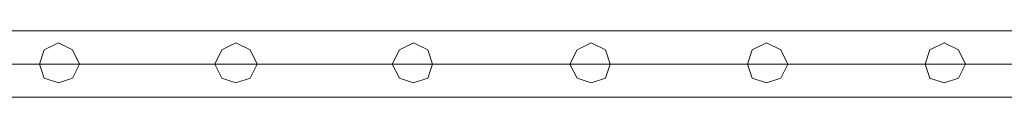
# Model space of a CAD drawing. Units: millimetres. Extents: x 9 to 24609, y -16892 to 1513.
# Drawn here: x 10436 to 11070, y 191 to 234 of the extents above; entities that cross this region are included whole.
import ezdxf

# ---------------------------------------------------------------- set-up
doc = ezdxf.new("R2010")
doc.units = ezdxf.units.MM
doc.header["$MEASUREMENT"] = 0

# ---------------------------------------------------------------- blocks, each defined once
blk = doc.blocks.new('WMF0')
at = {"color": 1, "lineweight": 0}
for points in [[(4.43219, -4.34429), (5.01832, -4.34429)], [(4.43219, -4.34429), (5.01832, -4.34429)], [(4.43219, -4.34429), (5.01832, -4.34429)], [(4.43219, -4.34429), (5.01832, -4.34429)], [(4.43219, -4.3503), (5.01832, -4.3503)], [(4.43219, -4.3503), (5.01832, -4.3503)], [(4.43219, -4.3503), (5.01832, -4.3503)], [(4.43219, -4.3503), (5.01832, -4.3503)], [(4.43219, -4.3503), (5.01832, -4.3503)], [(4.43219, -4.3503), (5.01832, -4.3503)], [(4.43219, -4.3503), (5.01832, -4.3503)], [(4.43219, -4.3503), (5.01832, -4.3503)], [(4.43219, -4.3563), (5.01832, -4.3563)], [(4.43219, -4.3563), (5.01832, -4.3563)], [(4.43219, -4.3563), (5.01832, -4.3563)], [(4.43219, -4.3563), (5.01832, -4.3563)]]:
    blk.add_lwpolyline(points, dxfattribs=at)
for points in [[(4.54539, -4.3503), (4.54624, -4.35287), (4.54882, -4.35373), (4.55139, -4.35287), (4.55268, -4.3503), (4.55139, -4.34772), (4.54882, -4.34644), (4.54624, -4.34772), (4.54539, -4.3503)], [(4.55268, -4.3503), (4.55139, -4.35287), (4.54882, -4.35373), (4.54624, -4.35287), (4.54539, -4.3503), (4.54624, -4.34772), (4.54882, -4.34644), (4.55139, -4.34772), (4.55268, -4.3503)], [(4.54539, -4.3503), (4.54624, -4.35287), (4.54882, -4.35373), (4.55139, -4.35287), (4.55268, -4.3503), (4.55139, -4.34772), (4.54882, -4.34644), (4.54624, -4.34772), (4.54539, -4.3503)], [(4.55268, -4.3503), (4.55139, -4.35287), (4.54882, -4.35373), (4.54624, -4.35287), (4.54539, -4.3503), (4.54624, -4.34772), (4.54882, -4.34644), (4.55139, -4.34772), (4.55268, -4.3503)], [(4.57712, -4.3503), (4.5784, -4.35287), (4.58097, -4.35373), (4.58355, -4.35287), (4.58483, -4.3503), (4.58355, -4.34772), (4.58097, -4.34644), (4.5784, -4.34772), (4.57712, -4.3503)], [(4.58483, -4.3503), (4.58355, -4.35287), (4.58097, -4.35373), (4.5784, -4.35287), (4.57712, -4.3503), (4.5784, -4.34772), (4.58097, -4.34644), (4.58355, -4.34772), (4.58483, -4.3503)], [(4.57712, -4.3503), (4.5784, -4.35287), (4.58097, -4.35373), (4.58355, -4.35287), (4.58483, -4.3503), (4.58355, -4.34772), (4.58097, -4.34644), (4.5784, -4.34772), (4.57712, -4.3503)], [(4.58483, -4.3503), (4.58355, -4.35287), (4.58097, -4.35373), (4.5784, -4.35287), (4.57712, -4.3503), (4.5784, -4.34772), (4.58097, -4.34644), (4.58355, -4.34772), (4.58483, -4.3503)], [(4.60927, -4.3503), (4.61056, -4.35287), (4.61313, -4.35373), (4.61571, -4.35287), (4.61656, -4.3503), (4.61571, -4.34772), (4.61313, -4.34644), (4.61056, -4.34772), (4.60927, -4.3503)], [(4.61656, -4.3503), (4.61571, -4.35287), (4.61313, -4.35373), (4.61056, -4.35287), (4.60927, -4.3503), (4.61056, -4.34772), (4.61313, -4.34644), (4.61571, -4.34772), (4.61656, -4.3503)], [(4.60927, -4.3503), (4.61056, -4.35287), (4.61313, -4.35373), (4.61571, -4.35287), (4.61656, -4.3503), (4.61571, -4.34772), (4.61313, -4.34644), (4.61056, -4.34772), (4.60927, -4.3503)], [(4.61656, -4.3503), (4.61571, -4.35287), (4.61313, -4.35373), (4.61056, -4.35287), (4.60927, -4.3503), (4.61056, -4.34772), (4.61313, -4.34644), (4.61571, -4.34772), (4.61656, -4.3503)], [(4.64143, -4.3503), (4.64272, -4.35287), (4.64529, -4.35373), (4.64786, -4.35287), (4.64872, -4.3503), (4.64786, -4.34772), (4.64529, -4.34644), (4.64272, -4.34772), (4.64143, -4.3503)], [(4.64872, -4.3503), (4.64786, -4.35287), (4.64529, -4.35373), (4.64272, -4.35287), (4.64143, -4.3503), (4.64272, -4.34772), (4.64529, -4.34644), (4.64786, -4.34772), (4.64872, -4.3503)], [(4.64143, -4.3503), (4.64272, -4.35287), (4.64529, -4.35373), (4.64786, -4.35287), (4.64872, -4.3503), (4.64786, -4.34772), (4.64529, -4.34644), (4.64272, -4.34772), (4.64143, -4.3503)], [(4.64872, -4.3503), (4.64786, -4.35287), (4.64529, -4.35373), (4.64272, -4.35287), (4.64143, -4.3503), (4.64272, -4.34772), (4.64529, -4.34644), (4.64786, -4.34772), (4.64872, -4.3503)], [(4.67359, -4.3503), (4.67445, -4.35287), (4.67702, -4.35373), (4.67959, -4.35287), (4.68088, -4.3503), (4.67959, -4.34772), (4.67702, -4.34644), (4.67445, -4.34772), (4.67359, -4.3503)], [(4.68088, -4.3503), (4.67959, -4.35287), (4.67702, -4.35373), (4.67445, -4.35287), (4.67359, -4.3503), (4.67445, -4.34772), (4.67702, -4.34644), (4.67959, -4.34772), (4.68088, -4.3503)], [(4.67359, -4.3503), (4.67445, -4.35287), (4.67702, -4.35373), (4.67959, -4.35287), (4.68088, -4.3503), (4.67959, -4.34772), (4.67702, -4.34644), (4.67445, -4.34772), (4.67359, -4.3503)], [(4.68088, -4.3503), (4.67959, -4.35287), (4.67702, -4.35373), (4.67445, -4.35287), (4.67359, -4.3503), (4.67445, -4.34772), (4.67702, -4.34644), (4.67959, -4.34772), (4.68088, -4.3503)], [(4.70575, -4.3503), (4.7066, -4.35287), (4.70918, -4.35373), (4.71175, -4.35287), (4.71304, -4.3503), (4.71175, -4.34772), (4.70918, -4.34644), (4.7066, -4.34772), (4.70575, -4.3503)], [(4.71304, -4.3503), (4.71175, -4.35287), (4.70918, -4.35373), (4.7066, -4.35287), (4.70575, -4.3503), (4.7066, -4.34772), (4.70918, -4.34644), (4.71175, -4.34772), (4.71304, -4.3503)], [(4.70575, -4.3503), (4.7066, -4.35287), (4.70918, -4.35373), (4.71175, -4.35287), (4.71304, -4.3503), (4.71175, -4.34772), (4.70918, -4.34644), (4.7066, -4.34772), (4.70575, -4.3503)], [(4.71304, -4.3503), (4.71175, -4.35287), (4.70918, -4.35373), (4.7066, -4.35287), (4.70575, -4.3503), (4.7066, -4.34772), (4.70918, -4.34644), (4.71175, -4.34772), (4.71304, -4.3503)]]:
    blk.add_lwpolyline(points, close=True, dxfattribs=at)

msp = doc.modelspace()

# ---------------------------------------------------------------- block references
at = {"xscale": 3556.059458831922, "yscale": 3556.059458831922, "zscale": 3556.059458831923}
msp.add_blockref('WMF0', (-5714.81, 15682.21), dxfattribs=at)

doc.saveas('drawing.dxf')
